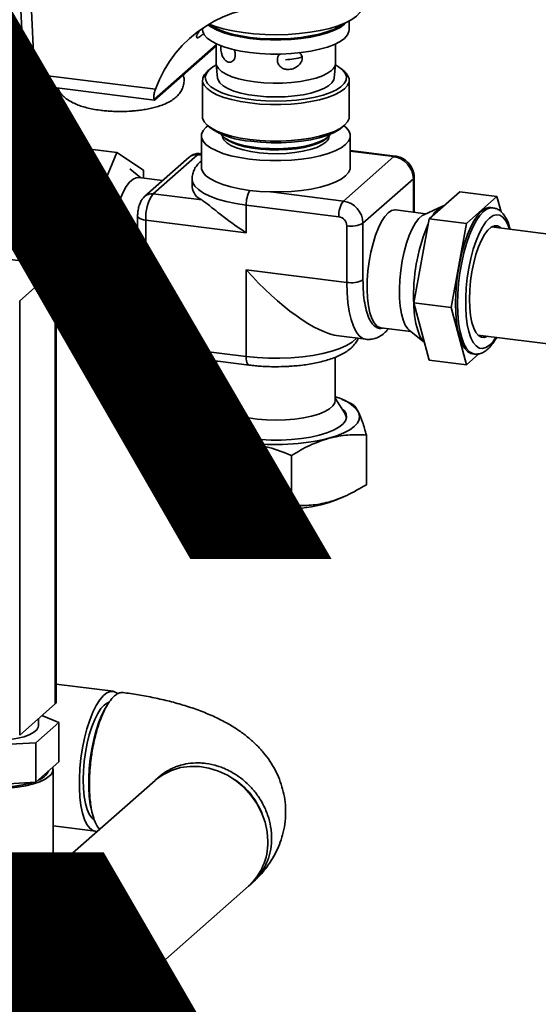
# Paper-space layout 'Blatt1' of a CAD drawing. Units: millimetres. Extents: x 0 to 6300, y 0 to 4455.
# Drawn here: x 4793 to 4917, y 1706 to 1941 of the extents above; entities that cross this region are included whole.
import ezdxf

# ---------------------------------------------------------------- set-up
doc = ezdxf.new("R2010")
doc.units = ezdxf.units.MM
doc.layers.add('1', color=7, linetype='Continuous')
doc.styles.add('SLDTEXTSTYLE0', font='TXT', dxfattribs={"width": 0.605})

# ---------------------------------------------------------------- blocks, each defined once
blk = doc.blocks.new('SW_NOTE_0_5')
at = {"layer": '1', "color": 0, "ltscale": 15, "char_height": 240, "attachment_point": 2, "style": 'SLDTEXTSTYLE0'}
for s, insert in [('PRODUKTIONS-', (1233.75, 309.38)), ('ZEICHNUNG', (1240.25, -0.62))]:
    blk.add_mtext(s, dxfattribs=dict(at, insert=insert))

psp = doc.layouts.new('Blatt1')

# ---------------------------------------------------------------- linework, layer by layer
at = {"color": 7, "linetype": 'Continuous', "lineweight": 35, "ltscale": 15}
for p, q in [((4792.9, 1948.33), (4793.81, 1929.23)), ((4796.39, 1928.18), (4795.49, 1947.1)), ((4871.47, 1938.77), (4871.47, 1940.83)), ((4836.49, 1939.15), (4836.49, 1938.77)), ((4839.74, 1935.16), (4824.95, 1922.11)), ((4839.74, 1935.39), (4839.76, 1930.73)), ((4868.21, 1930.73), (4868.22, 1935.39)), ((4825.01, 1921.97), (4839.74, 1934.96)), ((4857.77, 1933.08), (4857.83, 1932.98)), ((4839.76, 1930.58), (4840.09, 1927.2)), ((4867.88, 1927.2), (4868.2, 1930.58)), ((4825.25, 1924.54), (4796.39, 1928.18)), ((4838.21, 1929.33), (4837.6, 1928.79)), ((4870.36, 1928.79), (4869.75, 1929.33)), ((4836.47, 1926.73), (4836.47, 1918.01)), ((4871.49, 1918.01), (4871.49, 1926.73)), ((4797.3, 1925.45), (4824.99, 1921.97)), ((4837.6, 1915.95), (4838.21, 1915.41)), ((4869.75, 1915.41), (4870.36, 1915.95)), ((4799.6, 1905.45), (4749.45, 1911.76)), ((4836.21, 1913.42), (4836.21, 1905.94)), ((4841.4, 1913.25), (4841.87, 1912.83)), ((4866.1, 1912.83), (4866.56, 1913.25)), ((4871.75, 1905.94), (4871.75, 1913.42)), ((4795.61, 1895.78), (4801.97, 1911.19)), ((4801.97, 1911.19), (4816, 1909.42)), ((4816, 1909.42), (4809.64, 1894.01)), ((4822.37, 1905.23), (4816, 1909.42)), ((4882.48, 1908.61), (4871.75, 1909.96)), ((4882.11, 1908.46), (4871.75, 1909.76)), ((4833.31, 1908.35), (4822.71, 1899)), ((4824.69, 1899.57), (4835.3, 1908.93)), ((4835.3, 1908.93), (4836.21, 1908.81)), ((4836.21, 1909.14), (4835.92, 1909.18)), ((4870.09, 1897.86), (4882.11, 1908.46)), ((4821.74, 1903.39), (4819.1, 1905.55)), ((4822.37, 1903.32), (4822.37, 1905.23)), ((4826.95, 1902.74), (4821.26, 1903.46)), ((4833.98, 1903.12), (4833.98, 1901.23)), ((4874.77, 1892.55), (4886.79, 1903.15)), ((4886.79, 1903.15), (4886.79, 1895.2)), ((4886.98, 1895.17), (4886.98, 1903.51)), ((4852.81, 1900.03), (4870.09, 1897.86)), ((4897.86, 1900.05), (4890.55, 1893.61)), ((4906.74, 1898.93), (4897.86, 1900.05)), ((4836.3, 1898.11), (4824.69, 1899.57)), ((4906.74, 1898.93), (4899.44, 1892.49)), ((4907.72, 1895.28), (4906.74, 1898.93)), ((4795.61, 1895.78), (4809.64, 1894.01)), ((4795.61, 1883.29), (4795.61, 1895.78)), ((4846.91, 1896.88), (4869.03, 1894.09)), ((4846.91, 1890.28), (4846.91, 1896.88)), ((4889.77, 1894.82), (4882.55, 1895.73)), ((4893.73, 1896.66), (4889.26, 1894.59)), ((4905.76, 1896.25), (4905.29, 1896.31)), ((4809.64, 1894.01), (4809.64, 1874.41)), ((4820.98, 1894.24), (4820.98, 1871.28)), ((4822.92, 1870.35), (4822.92, 1893.3)), ((4822.92, 1893.3), (4846.91, 1890.28)), ((4890.55, 1893.61), (4886.9, 1873.53)), ((4899.44, 1892.49), (4890.55, 1893.61)), ((4870.9, 1891.97), (4870.9, 1878.44)), ((4874.77, 1879.03), (4874.77, 1892.55)), ((4899.44, 1892.49), (4895.79, 1872.41)), ((4954.62, 1885.46), (4905.45, 1891.66)), ((4784.62, 1884.68), (4799.59, 1882.79)), ((4792.85, 1874.02), (4801.33, 1881.5)), ((4801.33, 1777.79), (4801.33, 1881.5)), ((4801.53, 1778.15), (4801.53, 1881.86)), ((4870.9, 1878.44), (4846.91, 1881.47)), ((4846.91, 1881.47), (4846.91, 1860.72)), ((4792.85, 1874.02), (4792.85, 1770.31)), ((4801.53, 1875.43), (4809.64, 1874.41)), ((4809.64, 1874.41), (4816, 1870.23)), ((4815.11, 1873.82), (4818.2, 1875.25)), ((4816, 1870.23), (4818.05, 1875.19)), ((4817.71, 1875.31), (4820.98, 1874.9)), ((4801.97, 1871.99), (4801.53, 1872.29)), ((4801.97, 1871.99), (4816, 1870.23)), ((4895.79, 1872.41), (4886.9, 1873.53)), ((4886.9, 1873.53), (4890.55, 1859.89)), ((4895.79, 1872.41), (4899.44, 1858.77)), ((4879, 1867.59), (4886.22, 1866.68)), ((4885.79, 1867.04), (4889.44, 1864.06)), ((4868.98, 1865.65), (4875.47, 1864.84)), ((4902.2, 1865.86), (4951.43, 1859.66)), ((4902.38, 1865.69), (4902.61, 1865.81)), ((4906.49, 1864.99), (4906.74, 1865.21)), ((4906.74, 1865.21), (4906.76, 1865.29)), ((4846.91, 1860.72), (4829.47, 1862.92)), ((4830.16, 1860.88), (4847.6, 1858.68)), ((4868.16, 1850.27), (4868.16, 1860.56)), ((4899.44, 1858.77), (4890.55, 1859.89)), ((4899.44, 1858.77), (4902.42, 1861.4)), ((4900.89, 1861.39), (4901.36, 1861.33)), ((4839.8, 1859.67), (4839.8, 1850.27)), ((4839.8, 1850.76), (4837.49, 1847.06)), ((4838.17, 1850.46), (4837.73, 1850.27)), ((4870.48, 1847.06), (4868.16, 1850.76)), ((4871.98, 1849.52), (4869.79, 1850.46)), ((4832.38, 1847.41), (4832.38, 1835.56)), ((4875.59, 1841.97), (4875.59, 1830.12)), ((4836.11, 1827.96), (4836.11, 1839.82)), ((4857.71, 1837.09), (4857.71, 1825.24)), ((4835.98, 1828.01), (4839.33, 1826.57)), ((4836.11, 1827.96), (4835.99, 1828.05)), ((4868.63, 1826.57), (4870.23, 1827.26)), ((4815.13, 1780.78), (4801.53, 1782.49)), ((4801.33, 1777.79), (4792.85, 1770.31)), ((4813.68, 1777.4), (4813.25, 1776.66)), ((4802.18, 1773.36), (4796.67, 1768.5)), ((4797.3, 1772.52), (4797.3, 1774.24)), ((4798.16, 1775), (4802.18, 1773.36)), ((4802.18, 1763.93), (4802.18, 1773.36)), ((4796.67, 1768.5), (4781.29, 1767.66)), ((4796.67, 1759.07), (4796.67, 1768.5)), ((4802.18, 1763.93), (4796.67, 1759.07)), ((4800.8, 1715.01), (4800.8, 1762.15)), ((4796.67, 1759.07), (4781.29, 1758.23)), ((4825.15, 1759.51), (4800.8, 1738.04)), ((4810.12, 1751.8), (4810.36, 1750.97)), ((4800.8, 1748.62), (4810.92, 1747.35)), ((4848.52, 1735.21), (4849.04, 1735.71)), ((4793.39, 1686.57), (4847.44, 1734.24))]:
    psp.add_line(p, q, dxfattribs=at)
at = {"color": 7, "linetype": 'Continuous', "lineweight": 35, "ltscale": 15, "flags": 128}
for points in [[(4874.35, 1943.51), (4874.01, 1942.89), (4873.21, 1942.01), (4872.07, 1941.18), (4870.61, 1940.41), (4868.86, 1939.71), (4866.84, 1939.09), (4864.59, 1938.57), (4862.16, 1938.15), (4859.57, 1937.84), (4856.89, 1937.65), (4854.16, 1937.58), (4851.42, 1937.64), (4848.73, 1937.81), (4846.14, 1938.1), (4843.68, 1938.51), (4841.4, 1939.02), (4839.35, 1939.62), (4838.03, 1940.11)], [(4837.77, 1939.96), (4838.6, 1939.38), (4839.94, 1938.67), (4841.56, 1938.04), (4843.44, 1937.5), (4845.53, 1937.04), (4847.8, 1936.69), (4850.19, 1936.46), (4852.66, 1936.34), (4855.15, 1936.33), (4857.62, 1936.45), (4860.02, 1936.68), (4862.3, 1937.02), (4864.4, 1937.47), (4866.29, 1938.01), (4867.94, 1938.63), (4869.29, 1939.33), (4870.34, 1940.09), (4870.72, 1940.46)], [(4837.9, 1940.04), (4838.6, 1939.56), (4839.94, 1938.86), (4841.56, 1938.23), (4843.44, 1937.68), (4845.53, 1937.23), (4847.8, 1936.88), (4850.19, 1936.65), (4852.66, 1936.52), (4855.15, 1936.52), (4857.62, 1936.63), (4860.02, 1936.87), (4862.3, 1937.21), (4864.4, 1937.65), (4866.29, 1938.2), (4867.94, 1938.82), (4869.29, 1939.52), (4870.34, 1940.28), (4870.36, 1940.3)], [(4838.03, 1940.11), (4838.77, 1939.6), (4840.1, 1938.9), (4841.7, 1938.28), (4843.56, 1937.74), (4845.63, 1937.29), (4847.87, 1936.95), (4850.23, 1936.71), (4852.67, 1936.59), (4855.14, 1936.59), (4857.58, 1936.7), (4859.95, 1936.93), (4862.2, 1937.27), (4864.28, 1937.71), (4866.15, 1938.24), (4867.78, 1938.86), (4869.12, 1939.55), (4869.93, 1940.11)], [(4836.49, 1938.77), (4836.53, 1938.38), (4836.88, 1937.56), (4837.57, 1936.76), (4838.6, 1936), (4839.94, 1935.3), (4841.56, 1934.67), (4843.44, 1934.12), (4845.53, 1933.67), (4847.8, 1933.32), (4850.19, 1933.08), (4852.66, 1932.96), (4855.15, 1932.96), (4857.62, 1933.07), (4860.02, 1933.3), (4862.3, 1933.65), (4864.4, 1934.09), (4866.29, 1934.63), (4867.94, 1935.26), (4869.29, 1935.96), (4870.34, 1936.71), (4871.05, 1937.51), (4871.42, 1938.33), (4871.47, 1938.77)], [(4868.18, 1930.37), (4868.94, 1929.93), (4869.92, 1929.18), (4870.55, 1928.39), (4870.83, 1927.57), (4870.75, 1926.75), (4870.31, 1925.94), (4869.52, 1925.17), (4868.41, 1924.44), (4866.98, 1923.77), (4865.28, 1923.17), (4863.34, 1922.67), (4861.2, 1922.27), (4858.9, 1921.97), (4856.5, 1921.79), (4854.05, 1921.72), (4851.59, 1921.78), (4849.19, 1921.96), (4846.89, 1922.25), (4844.74, 1922.65), (4842.78, 1923.14), (4841.07, 1923.73), (4839.63, 1924.4), (4838.49, 1925.13), (4837.69, 1925.9), (4837.23, 1926.71), (4837.13, 1927.53), (4837.39, 1928.34), (4838.01, 1929.14), (4838.96, 1929.89), (4839.78, 1930.37)], [(4839.76, 1930.73), (4839.84, 1930.21), (4840.26, 1929.48), (4841.02, 1928.78), (4842.09, 1928.13), (4843.46, 1927.54), (4845.09, 1927.03), (4846.93, 1926.62), (4848.95, 1926.3), (4851.1, 1926.09), (4853.31, 1926), (4855.54, 1926.02), (4857.73, 1926.16), (4859.83, 1926.41), (4861.79, 1926.77), (4863.56, 1927.23), (4865.08, 1927.77), (4866.34, 1928.38), (4867.29, 1929.06)], [(4793.81, 1929.23), (4793.81, 1929.21), (4793.91, 1928.97), (4794.16, 1928.75), (4794.55, 1928.55), (4795.07, 1928.38), (4795.69, 1928.26), (4796.39, 1928.18)], [(4796.39, 1928.18), (4796.42, 1927.46), (4796.5, 1926.83), (4796.63, 1926.29), (4796.8, 1925.87), (4797.02, 1925.59), (4797.26, 1925.46), (4797.3, 1925.45)], [(4847.79, 1921.27), (4845.52, 1921.62), (4843.43, 1922.07), (4841.55, 1922.62), (4839.92, 1923.25), (4838.58, 1923.96), (4837.55, 1924.71), (4836.86, 1925.51), (4836.51, 1926.34), (4836.52, 1927.17), (4836.89, 1928), (4837.6, 1928.79)], [(4870.36, 1928.79), (4870.41, 1928.75), (4871.11, 1927.95), (4871.45, 1927.12), (4871.44, 1926.29), (4871.07, 1925.46), (4870.36, 1924.67), (4869.31, 1923.91), (4867.95, 1923.21), (4866.31, 1922.59), (4864.41, 1922.04), (4862.31, 1921.6), (4860.03, 1921.25), (4857.63, 1921.02), (4855.15, 1920.91), (4852.66, 1920.91), (4850.19, 1921.03), (4847.79, 1921.27)], [(4840.09, 1927.2), (4840.18, 1926.78), (4840.63, 1926.05), (4841.43, 1925.35), (4842.55, 1924.71), (4843.97, 1924.13), (4845.64, 1923.64), (4847.53, 1923.24), (4849.59, 1922.95), (4851.77, 1922.77), (4854, 1922.71), (4856.23, 1922.77), (4858.4, 1922.95), (4860.46, 1923.24), (4862.35, 1923.64), (4864.02, 1924.14), (4865.43, 1924.72), (4866.55, 1925.36), (4867.34, 1926.06), (4867.79, 1926.79), (4867.88, 1927.2)], [(4836.47, 1918.01), (4836.51, 1917.62), (4836.86, 1916.79), (4837.55, 1915.99), (4838.58, 1915.24), (4839.92, 1914.53), (4841.55, 1913.9), (4843.43, 1913.35), (4845.52, 1912.9), (4847.79, 1912.55)], [(4847.79, 1912.55), (4850.19, 1912.31), (4852.66, 1912.19), (4855.15, 1912.19), (4857.63, 1912.3), (4860.03, 1912.53), (4862.31, 1912.88), (4864.41, 1913.32), (4866.31, 1913.87), (4867.95, 1914.49), (4869.31, 1915.19), (4870.36, 1915.95), (4871.07, 1916.75), (4871.44, 1917.57), (4871.49, 1918.01)], [(4837.74, 1915.82), (4837.36, 1915.51), (4836.63, 1914.7), (4836.26, 1913.86), (4836.25, 1913.02), (4836.6, 1912.18), (4837.3, 1911.37), (4838.35, 1910.6), (4839.71, 1909.89), (4841.36, 1909.25), (4843.27, 1908.69), (4845.4, 1908.23), (4847.7, 1907.88), (4850.13, 1907.63), (4852.64, 1907.51), (4855.17, 1907.51), (4857.68, 1907.62), (4860.12, 1907.86), (4862.43, 1908.21), (4864.57, 1908.66), (4866.49, 1909.21), (4868.16, 1909.85), (4869.54, 1910.56), (4870.6, 1911.32), (4871.33, 1912.13), (4871.7, 1912.97), (4871.71, 1913.81), (4871.36, 1914.65), (4870.66, 1915.46), (4870.22, 1915.82)], [(4848.02, 1912.14), (4850.38, 1911.91), (4852.82, 1911.79), (4855.28, 1911.79), (4857.71, 1911.92), (4860.07, 1912.16), (4862.29, 1912.51), (4864.34, 1912.96), (4866.16, 1913.51), (4867.73, 1914.15), (4869, 1914.85), (4869.75, 1915.41)], [(4867.12, 1913.88), (4866.56, 1913.25), (4865.61, 1912.58), (4864.34, 1911.97), (4862.78, 1911.44), (4860.99, 1911), (4859, 1910.67), (4856.88, 1910.45), (4854.68, 1910.35), (4852.46, 1910.38), (4850.28, 1910.52), (4848.2, 1910.78), (4846.28, 1911.15), (4844.57, 1911.63), (4843.12, 1912.19), (4841.96, 1912.82), (4841.13, 1913.51), (4840.84, 1913.88)], [(4841.23, 1913.42), (4841.26, 1913.15), (4841.58, 1912.44), (4842.25, 1911.75), (4843.27, 1911.11), (4844.59, 1910.54), (4846.18, 1910.06), (4848, 1909.66), (4849.98, 1909.38), (4852.09, 1909.21), (4854.25, 1909.17), (4856.4, 1909.24), (4858.48, 1909.44), (4860.43, 1909.75), (4862.2, 1910.17), (4863.73, 1910.68), (4864.98, 1911.26), (4865.91, 1911.91)], [(4866.1, 1912.83), (4865.18, 1912.19), (4863.95, 1911.6), (4862.46, 1911.1), (4860.73, 1910.67), (4858.82, 1910.35), (4856.77, 1910.14), (4854.65, 1910.05), (4852.52, 1910.07), (4850.42, 1910.21), (4848.42, 1910.46), (4846.57, 1910.82), (4844.92, 1911.27), (4843.52, 1911.81), (4842.41, 1912.42), (4841.87, 1912.83)], [(4835.92, 1909.18), (4835.64, 1909.14), (4835.3, 1908.93)], [(4882.11, 1908.46), (4882.32, 1908.59), (4882.49, 1908.61)], [(4836.21, 1905.94), (4836.25, 1905.55), (4836.6, 1904.71), (4837.3, 1903.9), (4838.35, 1903.13), (4839.71, 1902.41), (4841.36, 1901.77), (4843.27, 1901.22), (4845.4, 1900.76), (4847.7, 1900.4), (4850.13, 1900.16), (4852.64, 1900.04), (4855.17, 1900.03), (4857.68, 1900.15), (4860.12, 1900.38), (4862.43, 1900.73), (4864.57, 1901.19), (4866.49, 1901.74), (4868.16, 1902.37), (4869.54, 1903.08), (4870.6, 1903.85), (4871.33, 1904.66), (4871.7, 1905.5), (4871.75, 1905.94)], [(4821.26, 1903.46), (4820.68, 1903.42), (4819.89, 1903.07), (4819.08, 1902.36), (4818.28, 1901.31), (4817.52, 1899.95), (4816.8, 1898.32), (4816.16, 1896.46), (4815.6, 1894.42), (4815.14, 1892.24), (4814.8, 1889.99), (4814.57, 1887.73), (4814.47, 1885.5), (4814.51, 1883.38), (4814.67, 1881.42), (4814.95, 1879.66), (4815.36, 1878.15), (4815.87, 1876.93), (4816.47, 1876.04), (4817.15, 1875.49), (4817.71, 1875.31)], [(4833.98, 1903.11), (4834.12, 1902.34), (4834.62, 1901.44), (4835.48, 1900.58), (4836.69, 1899.77), (4838.22, 1899.01), (4840.04, 1898.33), (4842.13, 1897.75), (4844.43, 1897.26), (4846.91, 1896.88)], [(4886.79, 1903.15), (4886.94, 1903.34), (4886.98, 1903.51)], [(4879, 1867.59), (4878.79, 1867.63), (4878.08, 1868.01), (4877.44, 1868.74), (4876.88, 1869.8), (4876.43, 1871.17), (4876.08, 1872.82), (4875.86, 1874.68), (4875.77, 1876.73), (4875.8, 1878.91), (4875.96, 1881.16), (4876.25, 1883.42), (4876.65, 1885.64), (4877.16, 1887.75), (4877.77, 1889.71), (4878.45, 1891.45), (4879.19, 1892.95), (4879.97, 1894.15), (4880.78, 1895.03), (4881.58, 1895.57), (4882.36, 1895.75), (4882.55, 1895.73)], [(4905.29, 1896.31), (4904.84, 1896.32), (4903.98, 1896.06), (4903.09, 1895.44), (4902.21, 1894.49), (4901.34, 1893.23), (4900.51, 1891.67), (4899.73, 1889.84), (4899.02, 1887.8), (4898.39, 1885.57), (4897.86, 1883.21), (4897.43, 1880.75), (4897.12, 1878.26), (4896.93, 1875.78), (4896.87, 1873.36), (4896.93, 1871.06), (4897.12, 1868.91), (4897.43, 1866.97), (4897.86, 1865.26), (4898.39, 1863.84), (4899.02, 1862.72), (4899.73, 1861.92), (4900.51, 1861.48), (4900.89, 1861.39)], [(4901.38, 1861.33), (4900.97, 1861.42), (4900.19, 1861.87), (4899.48, 1862.66), (4898.86, 1863.78), (4898.32, 1865.2), (4897.9, 1866.91), (4897.59, 1868.85), (4897.4, 1871), (4897.34, 1873.3), (4897.4, 1875.72), (4897.59, 1878.2), (4897.9, 1880.69), (4898.32, 1883.15), (4898.86, 1885.51), (4899.48, 1887.74), (4900.19, 1889.78), (4900.97, 1891.61), (4901.81, 1893.17), (4902.67, 1894.44), (4903.56, 1895.39), (4904.44, 1896), (4905.31, 1896.26), (4905.78, 1896.25)], [(4822.92, 1893.3), (4822.4, 1893.39), (4821.93, 1893.51), (4821.54, 1893.66), (4821.25, 1893.83), (4821.06, 1894.01), (4820.98, 1894.21), (4820.98, 1894.24)], [(4885.79, 1867.04), (4885.47, 1867.35), (4884.86, 1868.24), (4884.35, 1869.46), (4883.95, 1870.96), (4883.66, 1872.72), (4883.5, 1874.69), (4883.47, 1876.81), (4883.57, 1879.03), (4883.79, 1881.3), (4884.14, 1883.55), (4884.59, 1885.72), (4885.15, 1887.77), (4885.8, 1889.63), (4886.51, 1891.26), (4887.28, 1892.62), (4888.08, 1893.66), (4888.88, 1894.38), (4889.26, 1894.59)], [(4904.96, 1863.44), (4904.11, 1862.86), (4903.28, 1862.63), (4902.49, 1862.76), (4901.76, 1863.25), (4901.09, 1864.07), (4900.51, 1865.23), (4900.03, 1866.68), (4899.66, 1868.4), (4899.41, 1870.34), (4899.29, 1872.47), (4899.29, 1874.74), (4899.41, 1877.1), (4899.66, 1879.49), (4900.03, 1881.86), (4900.51, 1884.15), (4901.09, 1886.33), (4901.76, 1888.33), (4902.49, 1890.11), (4903.28, 1891.64), (4904.11, 1892.88), (4904.96, 1893.79), (4905.81, 1894.37), (4906.64, 1894.6), (4907.43, 1894.47), (4908.17, 1893.98), (4908.83, 1893.16), (4909.41, 1892), (4909.73, 1891.12)], [(4907.73, 1891.37), (4907.56, 1891.52), (4906.87, 1891.91), (4906.13, 1891.94), (4905.35, 1891.6), (4904.57, 1890.91), (4903.79, 1889.88), (4903.05, 1888.54), (4902.36, 1886.94), (4901.74, 1885.1), (4901.21, 1883.09), (4900.78, 1880.96), (4900.46, 1878.77), (4900.27, 1876.57), (4900.21, 1874.42), (4900.27, 1872.39), (4900.46, 1870.53), (4900.78, 1868.89), (4901.21, 1867.52), (4901.74, 1866.45), (4902.36, 1865.71), (4903.05, 1865.32), (4903.79, 1865.29), (4904.48, 1865.57)], [(4905.86, 1891.61), (4905.69, 1891.76), (4905.67, 1891.78)], [(4801.33, 1881.5), (4801.49, 1881.69), (4801.52, 1881.89), (4801.45, 1882.08), (4801.26, 1882.27), (4800.97, 1882.44), (4800.58, 1882.59), (4800.11, 1882.71), (4799.59, 1882.79)], [(4870.9, 1878.44), (4870.97, 1875.93), (4871.16, 1873.59), (4871.48, 1871.45), (4871.93, 1869.55), (4872.49, 1867.94), (4873.14, 1866.64), (4873.89, 1865.68), (4874.72, 1865.07), (4875.45, 1864.84)], [(4889.44, 1864.07), (4888.99, 1864.58), (4888.36, 1865.63), (4887.83, 1867), (4887.41, 1868.65), (4887.1, 1870.54), (4886.91, 1872.64), (4886.84, 1874.89)], [(4886.84, 1874.89), (4886.91, 1872.64), (4887.1, 1870.54), (4887.41, 1868.65), (4887.83, 1867), (4888.36, 1865.63), (4888.99, 1864.58), (4889.44, 1864.07)], [(4820.98, 1871.28), (4820.98, 1871.25), (4821.06, 1871.06), (4821.25, 1870.87), (4821.54, 1870.7), (4821.93, 1870.55), (4822.4, 1870.43), (4822.92, 1870.35)], [(4846.91, 1860.72), (4849.52, 1860.46), (4852.22, 1860.32), (4854.95, 1860.3), (4857.66, 1860.41), (4860.3, 1860.64), (4862.83, 1860.98), (4865.19, 1861.44), (4867.34, 1862), (4869.24, 1862.65), (4870.86, 1863.38), (4872.16, 1864.18), (4873.13, 1865.04), (4873.21, 1865.12)], [(4906.48, 1865.32), (4905.81, 1864.35), (4904.96, 1863.44)], [(4830.16, 1860.88), (4830.13, 1860.89), (4829.94, 1860.99), (4829.78, 1861.2), (4829.65, 1861.51), (4829.55, 1861.91), (4829.49, 1862.39), (4829.47, 1862.92)], [(4847.6, 1858.68), (4847.57, 1858.69), (4847.38, 1858.79), (4847.22, 1859), (4847.09, 1859.31), (4846.99, 1859.71), (4846.93, 1860.19), (4846.91, 1860.72)], [(4834.24, 1845.3), (4833.99, 1846.17), (4834.08, 1847.04), (4834.51, 1847.9), (4835.27, 1848.73), (4836.35, 1849.53), (4837.74, 1850.27), (4839.4, 1850.94), (4839.8, 1851.08)], [(4838.39, 1848.51), (4837.66, 1847.77), (4837.23, 1846.97), (4837.15, 1846.15), (4837.42, 1845.33), (4838.06, 1844.54), (4839.03, 1843.79), (4840.32, 1843.09), (4841.9, 1842.46), (4843.74, 1841.92), (4845.79, 1841.47), (4848.02, 1841.12)], [(4839.8, 1850.27), (4839.91, 1849.69), (4840.36, 1848.95), (4841.18, 1848.24), (4842.32, 1847.58), (4843.76, 1846.99), (4845.47, 1846.49), (4847.41, 1846.08), (4849.51, 1845.78), (4851.72, 1845.6), (4854, 1845.54), (4856.27, 1845.6), (4858.49, 1845.79), (4860.59, 1846.08), (4862.51, 1846.49), (4864.22, 1847), (4865.66, 1847.59), (4866.8, 1848.25), (4867.61, 1848.96), (4868.06, 1849.7), (4868.16, 1850.27)], [(4848.02, 1841.12), (4850.38, 1840.89), (4852.82, 1840.77), (4855.28, 1840.78), (4857.71, 1840.9), (4860.06, 1841.14), (4862.29, 1841.49), (4864.33, 1841.94), (4866.16, 1842.49), (4867.72, 1843.13), (4869, 1843.83), (4869.95, 1844.58), (4870.56, 1845.38), (4870.82, 1846.19), (4870.72, 1847.01), (4870.27, 1847.82), (4869.57, 1848.51)], [(4837.49, 1847.06), (4837.4, 1846.91), (4837.15, 1846.14)], [(4873.72, 1847.45), (4873.97, 1846.58), (4873.88, 1845.71), (4873.45, 1844.85), (4872.69, 1844.02), (4871.61, 1843.22), (4870.22, 1842.48), (4868.56, 1841.81), (4866.65, 1841.22)], [(4870.82, 1846.14), (4870.54, 1846.95), (4870.48, 1847.06)], [(4846.91, 1840.14), (4844.53, 1840.5), (4842.31, 1840.96), (4840.29, 1841.52), (4838.5, 1842.15), (4836.98, 1842.86), (4835.75, 1843.63), (4834.83, 1844.45), (4834.24, 1845.3)], [(4868.63, 1826.57), (4868.45, 1826.49), (4866.69, 1825.86), (4864.69, 1825.31), (4862.48, 1824.87), (4860.11, 1824.52), (4857.61, 1824.3), (4855.05, 1824.19), (4852.46, 1824.2), (4849.91, 1824.33), (4847.43, 1824.58)], [(4816.19, 1780.31), (4816.13, 1780.36), (4815.35, 1780.74), (4814.53, 1780.76), (4813.67, 1780.43), (4812.81, 1779.75), (4811.94, 1778.73), (4811.1, 1777.4), (4810.3, 1775.79), (4809.56, 1773.93), (4808.89, 1771.85), (4808.31, 1769.61), (4807.83, 1767.26), (4807.46, 1764.83), (4807.21, 1762.39), (4807.08, 1759.98), (4807.08, 1757.66), (4807.21, 1755.48), (4807.46, 1753.48), (4807.83, 1751.71), (4808.31, 1750.2), (4808.89, 1748.98), (4809.56, 1748.09), (4810.3, 1747.53), (4811.1, 1747.33), (4811.35, 1747.34)], [(4801.53, 1778.15), (4801.49, 1777.98), (4801.33, 1777.79)], [(4814.05, 1778.12), (4813.81, 1778.03), (4813.02, 1777.5), (4812.24, 1776.64), (4811.47, 1775.47), (4810.74, 1774.02), (4810.06, 1772.32), (4809.46, 1770.42), (4808.95, 1768.37), (4808.53, 1766.2), (4808.23, 1763.99), (4808.05, 1761.78), (4807.99, 1759.62), (4808.05, 1757.57), (4808.23, 1755.69), (4808.53, 1754), (4808.95, 1752.57), (4809.46, 1751.42), (4810.06, 1750.58), (4810.53, 1750.19)], [(4810.12, 1751.8), (4810.04, 1752.08), (4809.68, 1753.77), (4809.43, 1755.68), (4809.31, 1757.78), (4809.31, 1760.02), (4809.43, 1762.33), (4809.68, 1764.69), (4810.04, 1767.02), (4810.51, 1769.28), (4811.08, 1771.42), (4811.74, 1773.39), (4812.46, 1775.15), (4813.24, 1776.65), (4813.25, 1776.66)], [(4797.3, 1772.52), (4797.26, 1772.23), (4796.92, 1771.59), (4796.24, 1770.99), (4795.23, 1770.43), (4793.94, 1769.95), (4792.4, 1769.56), (4790.67, 1769.27), (4788.81, 1769.09), (4786.89, 1769.02), (4784.96, 1769.08), (4783.09, 1769.25)], [(4799.9, 1760.5), (4798.93, 1759.82), (4797.65, 1759.2), (4796.1, 1758.66), (4794.3, 1758.21), (4792.3, 1757.86), (4790.17, 1757.62), (4787.94, 1757.5), (4785.69, 1757.5), (4783.47, 1757.62), (4781.33, 1757.85), (4779.33, 1758.2), (4777.53, 1758.65), (4775.97, 1759.19), (4774.68, 1759.81), (4773.72, 1760.49), (4773.09, 1761.21), (4772.88, 1761.66)], [(4774.16, 1761.14), (4774.38, 1760.87), (4775.18, 1760.21), (4776.3, 1759.59), (4777.71, 1759.05), (4779.36, 1758.6), (4781.22, 1758.24), (4783.22, 1757.98), (4785.33, 1757.84), (4787.48, 1757.82), (4789.6, 1757.92), (4791.65, 1758.13), (4793.57, 1758.45), (4795.31, 1758.87), (4795.8, 1759.02)], [(4852.06, 1744.89), (4851.89, 1747.23), (4851.39, 1749.55), (4850.57, 1751.82), (4849.44, 1753.99), (4848.04, 1756), (4846.38, 1757.82), (4844.51, 1759.4), (4842.46, 1760.72), (4840.28, 1761.74), (4838.02, 1762.45), (4835.72, 1762.83), (4833.43, 1762.86), (4831.21, 1762.55), (4829.09, 1761.91), (4827.13, 1760.95), (4825.36, 1759.69), (4825.15, 1759.51)]]:
    psp.add_lwpolyline(points, dxfattribs=at)
at = {"color": 7, "linetype": 'Continuous', "lineweight": 35, "ltscale": 225}
for centre, radius, start, end in [((4853.17, 1914.63), 29.63, 84.9259, 160.4628), ((4854.55, 1956.12), 24.58, 273.9716, 283.5964), ((4866.01, 1930.85), 2.2, 305.5201, 356.8993), ((4849.08, 1931.66), 19.55, 236.2314, 266.8987), ((4864.79, 1913.5), 1.94, 305.0926, 357.4595), ((4834.94, 1906.45), 2.5, 81.8416, 130.6612), ((4881.33, 1903.05), 5.46, 1.0587, 81.7605), ((4837.88, 1901.71), 3.93, 187.0367, 246.321), ((4853.93, 1897.05), 7.03, 151.5542, 181.3836), ((4824.33, 1897.12), 2.48, 81.6058, 130.955), ((4832.75, 1893.92), 9.84, 144.9309, 183.5931), ((4874.92, 1894.46), 5.91, 144.9309, 183.5931), ((4869.31, 1892.45), 5.46, 1.0587, 81.7605), ((4895.93, 1892.04), 5.09, 110.0091, 152.8101), ((4868.72, 1891.93), 2.18, 1.0587, 81.7605), ((4872, 1897.77), 5.91, 259.2261, 297.8883), ((4930.32, 1875.36), 43.48, 156.8497, 180.6086), ((4872, 1884.25), 5.91, 259.2261, 297.8883), ((4866.13, 1841.88), 9.42, 36.2589, 77.5126), ((4853.9, 1893.55), 53.86, 262.5487, 283.6968), ((4850.68, 1855.19), 30.79, 248.3724, 263.9437), ((4796.05, 1763.46), 4.06, 287.8923, 335.709), ((4798.77, 1762.17), 2.01, 304.1093, 13.7291), ((4834.16, 1744.99), 17.78, 22.4448, 60.3745), ((4838.05, 1744.64), 14.01, 312.0944, 1.0413), ((4798.65, 1715.12), 2.15, 305.3733, 357.1788), ((4792.41, 1723.71), 12.77, 279.1682, 305.8699)]:
    psp.add_arc(centre, radius, start, end, dxfattribs=at)
psp.add_ellipse((4853.98, 1887.7), major_axis=(-18.71, 21.21), ratio=0.333333, start_param=1.570796, end_param=2.780226, dxfattribs=at)
at = {"color": 7, "linetype": 'Continuous', "lineweight": 35, "ltscale": 15}
for points, knots in [([(4835.67, 1938.4), (4835.55, 1938.26), (4835.24, 1937.87), (4835.08, 1937.39), (4835.03, 1936.98), (4835.21, 1936.81), (4835.59, 1936.91), (4836.13, 1937.29), (4836.61, 1937.77), (4836.79, 1937.94)], [0, 0, 0, 0, 0.1023917, 0.2768491, 0.4535148, 0.5975359, 0.7450166, 0.9057941, 1, 1, 1, 1]), ([(4844.02, 1934.02), (4844.07, 1933.91), (4844.23, 1933.55), (4844.29, 1933.12), (4844.3, 1932.57), (4844.23, 1932.06), (4843.94, 1931.48), (4843.51, 1931.1), (4842.98, 1930.96), (4842.39, 1931.09), (4841.78, 1931.56), (4841.3, 1932.29), (4840.99, 1933.13), (4840.85, 1933.85), (4840.8, 1934.48), (4840.84, 1934.81), (4840.86, 1934.98)], [0, 0, 0, 0, 0.034468, 0.110121, 0.121852, 0.196255, 0.270604, 0.346487, 0.427402, 0.517239, 0.62017, 0.737098, 0.824094, 0.889199, 0.943067, 1, 1, 1, 1]), ([(4859.52, 1933.39), (4859.7, 1933.23), (4860.01, 1932.95), (4860.22, 1932.43), (4860.28, 1931.91), (4860.17, 1931.36), (4859.81, 1930.67), (4859.12, 1929.96), (4858.09, 1929.4), (4856.93, 1929.2), (4855.85, 1929.39), (4855.01, 1929.89), (4854.49, 1930.62), (4854.35, 1931.19), (4854.33, 1931.73), (4854.43, 1932.27), (4854.71, 1932.76), (4854.92, 1932.99), (4854.95, 1933.02)], [0, 0, 0, 0, 0.065524, 0.118735, 0.148799, 0.203162, 0.25719, 0.337462, 0.43963, 0.542344, 0.625901, 0.709868, 0.783414, 0.85015, 0.858949, 0.923236, 0.987479, 1, 1, 1, 1]), ([(4793.85, 1929.24), (4793.84, 1929.09), (4793.83, 1928.76), (4794, 1928.12), (4794.34, 1927.34), (4794.98, 1926.52), (4795.85, 1925.89), (4796.67, 1925.52), (4797.17, 1925.5), (4797.31, 1925.49)], [0, 0, 0, 0, 0.077967, 0.179089, 0.34938, 0.534277, 0.728671, 0.927176, 1, 1, 1, 1]), ([(4816.82, 1919.24), (4817.54, 1919.25), (4818.54, 1919.27), (4819.99, 1919.37), (4821.19, 1919.49), (4822.57, 1919.68), (4823.94, 1919.93), (4825.28, 1920.26), (4826.56, 1920.66), (4827.77, 1921.14), (4828.9, 1921.72), (4829.91, 1922.42), (4830.78, 1923.25), (4831.47, 1924.2), (4831.93, 1925.29), (4832.12, 1926.47), (4832.08, 1927.42), (4831.9, 1927.9), (4831.86, 1928.01)], [0, 0, 0, 0, 0.089136, 0.125104, 0.184359, 0.244989, 0.309309, 0.375721, 0.443846, 0.513581, 0.585062, 0.657825, 0.727587, 0.792446, 0.854545, 0.916633, 0.981139, 1, 1, 1, 1]), ([(4801.95, 1924.87), (4802, 1924.72), (4802.18, 1924.17), (4802.78, 1923.36), (4803.7, 1922.43), (4804.83, 1921.67), (4806.09, 1921.04), (4807.42, 1920.54), (4808.81, 1920.14), (4810.34, 1919.8), (4811.86, 1919.56), (4813.28, 1919.4), (4814.6, 1919.3), (4815.77, 1919.25), (4816.54, 1919.24), (4816.82, 1919.24)], [0, 0, 0, 0, 0.030417, 0.111366, 0.201493, 0.302209, 0.398303, 0.486745, 0.574117, 0.658844, 0.75319, 0.82338, 0.883483, 0.956724, 1, 1, 1, 1]), ([(4824.95, 1922.11), (4824.92, 1922.18), (4824.84, 1922.4), (4824.84, 1923.06), (4825.03, 1923.88), (4825.2, 1924.41), (4825.25, 1924.54)], [0, 0, 0, 0, 0.1636088, 0.5215395, 0.8790288, 1, 1, 1, 1]), ([(4824.99, 1921.98), (4825, 1921.98), (4825.01, 1921.99), (4824.96, 1922.09), (4824.95, 1922.11)], [0, 0, 0, 0, 0.78343, 1, 1, 1, 1]), ([(4835.92, 1909.14), (4835.72, 1909.17), (4835.22, 1909.24), (4834.44, 1909.05), (4833.77, 1908.72), (4833.43, 1908.45), (4833.31, 1908.35)], [0, 0, 0, 0, 0.206408, 0.534481, 0.830798, 1, 1, 1, 1]), ([(4836.21, 1907.45), (4836.15, 1907.41), (4835.76, 1907.11), (4835.18, 1906.45), (4834.5, 1905.45), (4834.11, 1904.34), (4833.93, 1903.52), (4833.99, 1903.11), (4833.99, 1903.09)], [0, 0, 0, 0, 0.0438355, 0.2963795, 0.534791, 0.7628152, 0.9904094, 1, 1, 1, 1]), ([(4886.98, 1903.51), (4886.96, 1903.84), (4886.92, 1904.57), (4886.54, 1905.67), (4885.88, 1906.74), (4884.97, 1907.63), (4883.88, 1908.27), (4883.02, 1908.53), (4882.56, 1908.6), (4882.48, 1908.61)], [0, 0, 0, 0, 0.1334184, 0.2984905, 0.4661441, 0.6369403, 0.8103877, 0.9704519, 1, 1, 1, 1]), ([(4822.71, 1899), (4822.49, 1898.77), (4822.07, 1898.34), (4821.63, 1897.53), (4821.28, 1896.58), (4821.03, 1895.42), (4821, 1894.63), (4820.98, 1894.24)], [0, 0, 0, 0, 0.1845698, 0.3493484, 0.557136, 0.7797167, 1, 1, 1, 1]), ([(4836.3, 1898.11), (4836.62, 1897.89), (4837.26, 1897.46), (4838.61, 1896.38), (4840.5, 1894.86), (4843.04, 1892.9), (4845.28, 1891.33), (4846.6, 1890.48), (4846.9, 1890.28), (4846.91, 1890.28)], [0, 0, 0, 0, 0.125796, 0.251814, 0.450326, 0.689499, 0.928937, 0.998164, 1, 1, 1, 1]), ([(4909.92, 1891.09), (4909.82, 1891.47), (4909.57, 1892.42), (4909.01, 1893.67), (4908.29, 1894.8), (4907.45, 1895.59), (4906.63, 1896.08), (4906.05, 1896.18), (4905.8, 1896.22)], [0, 0, 0, 0, 0.13994, 0.346202, 0.556979, 0.727678, 0.883331, 1, 1, 1, 1]), ([(4874.77, 1879.03), (4874.79, 1878.04), (4874.83, 1876.07), (4875.15, 1873.46), (4875.66, 1871.22), (4876.35, 1869.44), (4877.2, 1868.17), (4878.17, 1867.52), (4878.92, 1867.32), (4879.34, 1867.52), (4879.39, 1867.54)], [0, 0, 0, 0, 0.140166, 0.280332, 0.420498, 0.560664, 0.70083, 0.840996, 0.981162, 1, 1, 1, 1]), ([(4821.02, 1871.28), (4821.01, 1871), (4820.99, 1870.21), (4821.23, 1868.95), (4821.64, 1867.65), (4822.14, 1866.56), (4822.76, 1865.48), (4823.32, 1864.8), (4823.65, 1864.39)], [0, 0, 0, 0, 0.113714, 0.320691, 0.509635, 0.653313, 0.793193, 1, 1, 1, 1]), ([(4875.42, 1864.85), (4875.43, 1864.85), (4875.83, 1864.74), (4876.69, 1864.81), (4877.89, 1865.08), (4879.04, 1865.66), (4880.04, 1866.42), (4880.61, 1867.07), (4880.86, 1867.36)], [0, 0, 0, 0, 0.003762, 0.196634, 0.385495, 0.589225, 0.815245, 1, 1, 1, 1]), ([(4847.6, 1858.69), (4848.09, 1858.63), (4849.04, 1858.51), (4850.48, 1858.4), (4852.12, 1858.32), (4854.12, 1858.28), (4855.98, 1858.32), (4857.68, 1858.42), (4859.1, 1858.53), (4860.74, 1858.72), (4862.39, 1858.97), (4864.02, 1859.3), (4865.6, 1859.68), (4867.09, 1860.14), (4868.48, 1860.66), (4869.76, 1861.26), (4870.92, 1861.95), (4871.94, 1862.73), (4872.78, 1863.63), (4873.35, 1864.41), (4873.53, 1864.94), (4873.58, 1865.08)], [0, 0, 0, 0, 0.046817, 0.089696, 0.133424, 0.195545, 0.270538, 0.300744, 0.350584, 0.401725, 0.456011, 0.512017, 0.569232, 0.6273, 0.686057, 0.745483, 0.805606, 0.866077, 0.924771, 0.980181, 1, 1, 1, 1]), ([(4901.4, 1861.36), (4901.53, 1861.34), (4901.99, 1861.25), (4902.81, 1861.43), (4903.73, 1861.84), (4904.47, 1862.39), (4905.24, 1863.15), (4905.96, 1864.04), (4906.46, 1864.92), (4906.68, 1865.3)], [0, 0, 0, 0, 0.060462, 0.217928, 0.377244, 0.533883, 0.640547, 0.844304, 1, 1, 1, 1]), ([(4823.65, 1864.39), (4824.09, 1863.94), (4824.7, 1863.3), (4825.74, 1862.54), (4826.67, 1861.97), (4827.85, 1861.43), (4829.02, 1861.05), (4829.81, 1860.95), (4830.16, 1860.9)], [0, 0, 0, 0, 0.2472599, 0.3455352, 0.5087171, 0.6780079, 0.8595521, 1, 1, 1, 1]), ([(4837.75, 1850.21), (4837.45, 1850.1), (4835.62, 1849.45), (4833.85, 1848.34), (4832.38, 1847.41)], [0, 0, 0, 0, 0.1659311, 1, 1, 1, 1]), ([(4873.72, 1847.45), (4873.41, 1848.01), (4872.82, 1849.06), (4872.24, 1849.35), (4871.97, 1849.49)], [0, 0, 0, 0, 0.5268692, 1, 1, 1, 1]), ([(4832.38, 1847.41), (4832.68, 1847.27), (4833.29, 1846.97), (4833.92, 1845.86), (4834.24, 1845.3)], [0, 0, 0, 0, 0.495458, 1, 1, 1, 1]), ([(4875.59, 1841.97), (4875.28, 1843.06), (4874.67, 1845.25), (4874.04, 1846.71), (4873.72, 1847.45)], [0, 0, 0, 0, 0.495458, 1, 1, 1, 1]), ([(4834.24, 1845.3), (4834.56, 1844.58), (4835.19, 1843.12), (4835.8, 1840.92), (4836.11, 1839.82)], [0, 0, 0, 0, 0.494511, 1, 1, 1, 1]), ([(4857.71, 1837.09), (4859.16, 1837.96), (4862.09, 1839.71), (4865.12, 1840.71), (4866.65, 1841.22)], [0, 0, 0, 0, 0.495458, 1, 1, 1, 1]), ([(4866.65, 1841.22), (4868.15, 1841.54), (4871.18, 1842.19), (4874.11, 1842.04), (4875.59, 1841.97)], [0, 0, 0, 0, 0.494511, 1, 1, 1, 1]), ([(4836.11, 1839.82), (4837.86, 1840.07), (4841.4, 1840.57), (4845.06, 1840.28), (4846.91, 1840.14)], [0, 0, 0, 0, 0.495458, 1, 1, 1, 1]), ([(4846.91, 1840.14), (4848.72, 1839.83), (4852.38, 1839.19), (4855.92, 1837.8), (4857.71, 1837.09)], [0, 0, 0, 0, 0.494511, 1, 1, 1, 1]), ([(4835.71, 1828.25), (4835.52, 1828.36), (4834.99, 1828.67), (4834.16, 1830.11), (4833.23, 1832.51), (4832.66, 1834.54), (4832.38, 1835.56)], [0, 0, 0, 0, 0.176154, 0.479027, 0.737127, 1, 1, 1, 1]), ([(4875.59, 1830.12), (4874.04, 1829.21), (4870.9, 1827.37), (4866.25, 1825.74), (4861.81, 1825.06), (4859.09, 1825.18), (4857.71, 1825.24)], [0, 0, 0, 0, 0.264614, 0.534966, 0.765352, 1, 1, 1, 1]), ([(4857.71, 1825.24), (4855.96, 1825), (4852.42, 1824.52), (4846.95, 1824.76), (4841.44, 1825.9), (4837.9, 1827.27), (4836.11, 1827.96)], [0, 0, 0, 0, 0.247728, 0.499998, 0.747254, 1, 1, 1, 1]), ([(4811.93, 1747.85), (4811.81, 1747.97), (4811.33, 1748.49), (4810.8, 1749.57), (4810.35, 1750.97), (4810.02, 1752.25), (4809.76, 1753.78), (4809.59, 1755.43), (4809.49, 1757.11), (4809.47, 1758.7), (4809.51, 1760.45), (4809.6, 1761.94), (4809.73, 1763.4), (4809.89, 1764.73), (4810.1, 1766.18), (4810.43, 1768.03), (4810.83, 1769.82), (4811.28, 1771.53), (4811.79, 1773.16), (4812.36, 1774.69), (4812.93, 1775.99), (4813.41, 1776.93), (4813.88, 1777.74), (4814.39, 1778.51), (4814.94, 1779.18), (4815.61, 1779.82), (4816.29, 1780.29), (4816.96, 1780.47), (4817.37, 1780.53), (4817.53, 1780.47), (4817.55, 1780.47)], [0, 0, 0, 0, 0.0249046, 0.1044297, 0.1359222, 0.1676762, 0.2218459, 0.2602809, 0.2894245, 0.3392349, 0.3657343, 0.402208, 0.4333974, 0.4566202, 0.4853782, 0.5241802, 0.5739761, 0.6027435, 0.6415582, 0.6913706, 0.7229857, 0.7548651, 0.7817666, 0.8088302, 0.8479926, 0.8774192, 0.9262608, 0.9684626, 0.9970998, 1, 1, 1, 1]), ([(4849.16, 1735.83), (4849.35, 1736), (4850.16, 1736.76), (4851.43, 1738.25), (4852.9, 1740.3), (4854.12, 1742.47), (4855.08, 1744.74), (4855.81, 1747.17), (4856.24, 1749.72), (4856.36, 1752.36), (4856.15, 1754.94), (4855.65, 1757.42), (4854.86, 1759.8), (4853.83, 1762.05), (4852.56, 1764.17), (4851.07, 1766.16), (4849.36, 1768.02), (4847.41, 1769.78), (4845.2, 1771.44), (4842.68, 1773.02), (4839.82, 1774.51), (4836.62, 1775.89), (4833.18, 1777.12), (4829.58, 1778.17), (4825.9, 1779.06), (4822.14, 1779.79), (4819.34, 1780.24), (4817.8, 1780.44), (4817.55, 1780.47)], [0, 0, 0, 0, 0.011652, 0.049556, 0.085782, 0.120865, 0.155174, 0.18898, 0.225682, 0.26154, 0.296717, 0.331426, 0.365913, 0.40047, 0.435432, 0.471203, 0.508292, 0.547331, 0.589084, 0.634328, 0.683465, 0.735782, 0.789094, 0.841362, 0.892226, 0.94186, 0.990538, 1, 1, 1, 1]), ([(4825.72, 1760), (4825.95, 1760.22), (4826.85, 1761.05), (4828.22, 1761.92), (4829.75, 1762.64), (4830.99, 1763.09), (4832.68, 1763.52), (4834.41, 1763.7), (4836.02, 1763.69), (4837.78, 1763.53), (4839.55, 1763.14), (4841.27, 1762.53), (4842.57, 1761.97), (4843.83, 1761.28), (4845.05, 1760.49), (4846.22, 1759.6), (4847.66, 1758.32), (4848.92, 1756.89), (4849.93, 1755.48), (4850.92, 1753.88), (4851.72, 1752.17), (4852.45, 1749.96), (4852.82, 1748.21), (4852.97, 1746.41), (4852.97, 1744.62), (4852.76, 1742.87), (4852.32, 1741.19), (4851.73, 1739.58), (4850.94, 1738.07), (4849.96, 1736.71), (4848.96, 1735.55), (4848.11, 1734.88), (4847.58, 1734.45)], [0, 0, 0, 0, 0.0200788, 0.0763676, 0.1002327, 0.1242416, 0.1577394, 0.2059065, 0.2284433, 0.2528533, 0.3092905, 0.3326237, 0.3565536, 0.388974, 0.4128411, 0.436852, 0.4705854, 0.5186542, 0.5410321, 0.5662781, 0.6228069, 0.645183, 0.6966833, 0.7241061, 0.7493437, 0.8008427, 0.8282648, 0.8535018, 0.905001, 0.9324231, 0.9576601, 1, 1, 1, 1])]:
    psp.add_open_spline(points, degree=3, knots=knots, dxfattribs=at)
psp.add_open_spline([(4829.47, 1862.92), (4828.61, 1863.13), (4826.9, 1863.54), (4824.73, 1865.34), (4823.22, 1867.72), (4823.02, 1869.47), (4822.92, 1870.35)], degree=3, dxfattribs=at)

# ---------------------------------------------------------------- block references
at = {"layer": '1', "ltscale": 15}
psp.add_blockref('SW_NOTE_0_5', (3509.61, 1742.98), dxfattribs=at)

doc.saveas('drawing.dxf')
